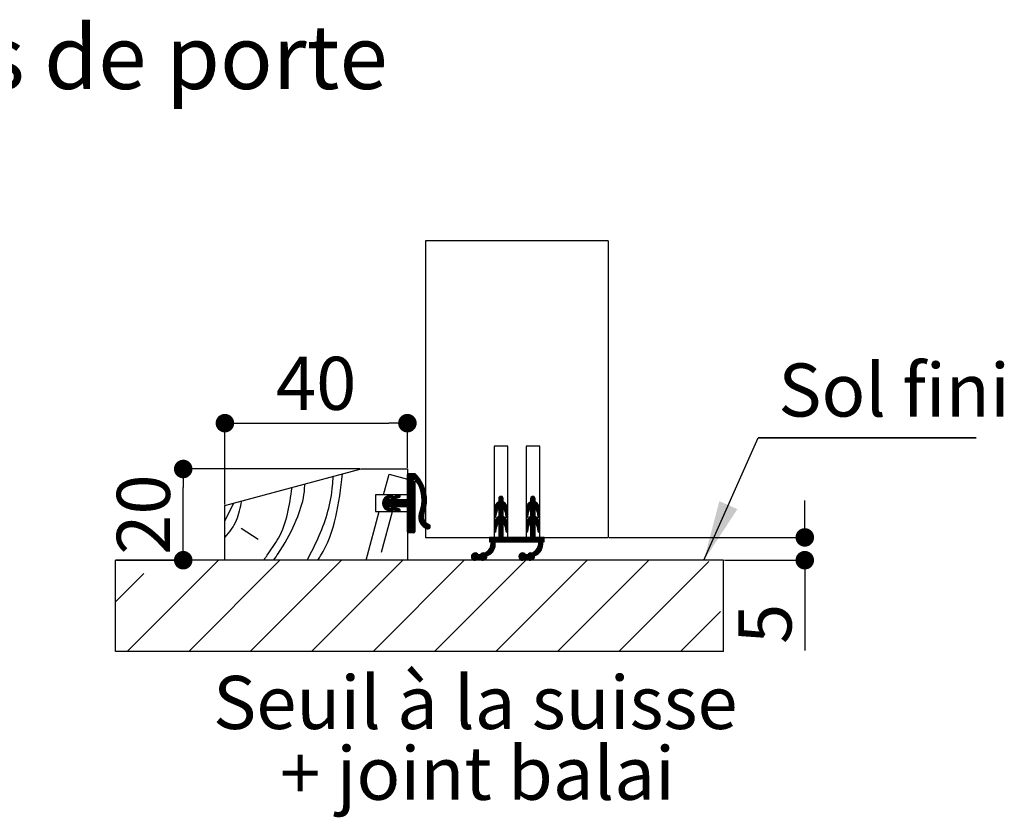
# Paper-space layout 'Feuille 1' of a CAD drawing. Extents: x 102 to 303, y -14 to 281.
# Drawn here: x 175 to 229, y 90 to 133 of the extents above; entities that cross this region are included whole.
import ezdxf

# ---------------------------------------------------------------- set-up
doc = ezdxf.new("R2010")
doc.units = 0
doc.header["$PDSIZE"] = -1
doc.linetypes.add('SLD-CONTINUE', pattern=[0])
doc.layers.get('0').update_dxf_attribs({"linetype": 'CONTINUOUS'})
doc.layers.get('Defpoints').update_dxf_attribs({"linetype": 'CONTINUOUS'})
doc.styles.add('SLDTEXTSTYLE0', font='TXT', dxfattribs={"width": 0.75})
doc.dimstyles.new('SLDDIMSTYLE1', dxfattribs={"dimtxt": 2.910417, "dimasz": 1.016, "dimexe": 0, "dimexo": 0.0625, "dimgap": 0.727604, "dimtad": 1, "dimlfac": 4, "dimrnd": 1e-09, "dimzin": 12, "dimdsep": 46, "dimtxsty": 'SLDTEXTSTYLE0', "dimblk1": 'DOT', "dimblk2": 'DOT', "dimsah": 1, "dimcen": 0.09, "dimadec": 0, "dimazin": 0, "dimtfac": 1, "dimtofl": 0, "dimtmove": 0, "dimatfit": 3, "dimldrblk": 'DOT', "dimfxl": 1, "dimtolj": 1, "dimtzin": 12, "dimarcsym": 0})
doc.dimstyles.new('SLDDIMSTYLE2', dxfattribs={"dimtxt": 0.18, "dimasz": 3.302, "dimexe": 0, "dimexo": 0.0625, "dimgap": 0, "dimtad": 0, "dimtih": 1, "dimtoh": 1, "dimdec": 0, "dimrnd": 1e-09, "dimzin": 0, "dimdsep": 46, "dimtxsty": 'Standard', "dimsah": 1, "dimcen": 0.09, "dimadec": 0, "dimazin": 0, "dimtfac": 3.302, "dimtdec": 0, "dimtofl": 0, "dimtmove": 0, "dimatfit": 3, "dimfxl": 1, "dimtolj": 1, "dimtzin": 0, "dimarcsym": 0})

# ---------------------------------------------------------------- blocks, each defined once
blk = doc.blocks.new('_DOT')
at = {"color": 0, "linetype": 'ByBlock'}
blk.add_line((-0.5, 0), (-1, 0), dxfattribs=at)
at = {"color": 0, "linetype": 'ByBlock', "const_width": 0.5}
blk.add_lwpolyline([(-0.25, 0, 1), (0.25, 0, 1)], format="xyb", close=True, dxfattribs=at)
blk = doc.blocks.new('*D88')
at = {"color": 0, "linetype": 'SLD-CONTINUE', "lineweight": -2}
for p, q in [((193.981, 108.764), (184.296, 108.764)), ((184.296, 104.78), (184.296, 107.748)), ((180.642, 103.764), (184.296, 103.764))]:
    blk.add_line(p, q, dxfattribs=at)
at = {"layer": 'Defpoints', "color": 0}
for p in [(184.296, 108.764), (194.044, 108.764), (180.579, 103.764)]:
    blk.add_point(p, dxfattribs=at)
at = {"color": 0, "lineweight": -2, "xscale": 1.016, "yscale": 1.016, "zscale": 1.016}
for p, rotation in [((184.296, 108.764), 90.00000000000033), ((184.296, 103.764), 270.0000000000003)]:
    blk.add_blockref('_DOT', p, dxfattribs=dict(at, rotation=rotation))
at = {"color": 0, "insert": (182.113, 106.264), "char_height": 2.9104, "attachment_point": 5, "rotation": 90, "style": 'SLDTEXTSTYLE0'}
blk.add_mtext('\\A1;20', dxfattribs=at)
blk = doc.blocks.new('*D89')
at = {"color": 0, "linetype": 'SLD-CONTINUE', "lineweight": -2}
for p, q in [((186.579, 106.826), (186.579, 111.276)), ((187.595, 111.276), (195.563, 111.276)), ((196.579, 108.826), (196.579, 111.276))]:
    blk.add_line(p, q, dxfattribs=at)
at = {"layer": 'Defpoints', "color": 0}
for p in [(196.579, 111.276), (196.579, 108.764), (186.579, 106.764)]:
    blk.add_point(p, dxfattribs=at)
at = {"color": 0, "lineweight": -2, "xscale": 1.016, "yscale": 1.016, "zscale": 1.016, "rotation": 180}
blk.add_blockref('_DOT', (186.579, 111.276), dxfattribs=at)
at = {"color": 0, "lineweight": -2, "xscale": 1.016, "yscale": 1.016, "zscale": 1.016}
blk.add_blockref('_DOT', (196.579, 111.276), dxfattribs=at)
at = {"color": 0, "insert": (191.579, 113.459), "char_height": 2.9104, "attachment_point": 5, "style": 'SLDTEXTSTYLE0'}
blk.add_mtext('\\A1;40', dxfattribs=at)
blk = doc.blocks.new('*D90')
at = {"color": 0, "linetype": 'SLD-CONTINUE', "lineweight": -2}
for p, q in [((218.353, 106.03), (218.353, 107.046)), ((207.642, 105.014), (218.353, 105.014)), ((213.953, 103.764), (218.353, 103.764)), ((218.353, 103.764), (218.353, 98.822)), ((218.353, 102.748), (218.353, 101.732))]:
    blk.add_line(p, q, dxfattribs=at)
at = {"layer": 'Defpoints', "color": 0}
for p in [(207.579, 105.014), (218.353, 105.014), (213.89, 103.764)]:
    blk.add_point(p, dxfattribs=at)
at = {"color": 0, "lineweight": -2, "xscale": 1.016, "yscale": 1.016, "zscale": 1.016}
for p, rotation in [((218.353, 105.014), 270), ((218.353, 103.764), 90)]:
    blk.add_blockref('_DOT', p, dxfattribs=dict(at, rotation=rotation))
at = {"color": 0, "insert": (216.17, 100.277), "char_height": 2.9104, "attachment_point": 5, "rotation": 90, "style": 'SLDTEXTSTYLE0'}
blk.add_mtext('\\A1;5', dxfattribs=at)
blk = doc.blocks.new('SW_NOTE_6')
at = {"color": 0, "linetype": 'Continuous', "char_height": 2.91042, "attachment_point": 2, "style": 'SLDTEXTSTYLE0'}
for s, insert in [('Seuil à la suisse', (13.87, 3.752)), ('+ joint balai', (13.989, -0.129))]:
    blk.add_mtext(s, dxfattribs=dict(at, insert=insert))
blk = doc.blocks.new('SW_NOTE_7')
at = {"color": 0, "linetype": 'SLD-CONTINUE'}
for p, q in [((0, 0), (11.94, 0)), ((11.94, 0), (0, 0)), ((0, 0), (11.94, 0)), ((11.94, 0), (0, 0)), ((0, 0), (11.94, 0)), ((11.94, 0), (0, 0))]:
    blk.add_line(p, q, dxfattribs=at)
at = {"color": 0, "linetype": 'Continuous', "insert": (1.098, 4.081), "char_height": 2.9104, "attachment_point": 1, "style": 'SLDTEXTSTYLE0'}
blk.add_mtext('Sol fini', dxfattribs=at)

psp = doc.layouts.new('Feuille 1')

# ---------------------------------------------------------------- linework, layer by layer
at = {"color": 7, "linetype": 'SLD-CONTINUE'}
for p, q in [((207.57949, 121.26392), (197.57949, 121.26392)), ((197.57949, 121.26392), (197.57949, 105.01392)), ((207.57949, 121.26392), (207.57949, 105.01392)), ((201.32949, 110.01392), (201.32949, 105.01392)), ((202.07949, 110.01392), (201.32949, 110.01392)), ((202.07949, 105.01392), (202.07949, 110.01392)), ((203.07949, 110.01392), (203.07949, 105.01392)), ((203.82949, 110.01392), (203.07949, 110.01392)), ((203.82949, 105.01392), (203.82949, 110.01392)), ((186.57949, 106.76392), (194.04359, 108.76392)), ((194.04359, 108.76392), (196.57949, 108.76392)), ((195.27762, 107.35142), (195.57949, 108.47802)), ((195.57949, 108.47802), (196.57949, 108.21007)), ((196.57949, 108.76392), (196.57949, 107.35142)), ((196.65952, 108.51392), (196.57949, 108.43389)), ((196.72968, 108.51392), (196.57949, 108.36373)), ((196.79983, 108.51392), (196.57949, 108.29357)), ((196.86999, 108.51392), (196.57949, 108.22341)), ((196.94015, 108.51392), (196.57949, 108.15325)), ((196.99542, 108.49903), (196.57949, 108.0831)), ((197.03107, 108.46452), (196.57949, 108.01294)), ((196.57949, 107.13892), (196.57949, 108.46392)), ((196.62949, 108.51392), (196.97949, 108.51392)), ((197.06586, 108.42915), (196.57949, 107.94278)), ((197.09977, 108.3929), (196.57949, 107.87262)), ((196.917, 108.13997), (196.57949, 107.80246)), ((196.93872, 108.09154), (196.57949, 107.7323)), ((196.97949, 108.06215), (196.57949, 107.66215)), ((196.97949, 107.99199), (196.57949, 107.59199)), ((196.97949, 107.92183), (196.57949, 107.52183)), ((197.1328, 108.35578), (196.97843, 108.20141)), ((196.97949, 108.07642), (196.97949, 105.31392)), ((197.16496, 108.31778), (197.02686, 108.17968)), ((197.19624, 108.2789), (197.05537, 108.13803)), ((197.22663, 108.23913), (197.08269, 108.09519)), ((197.25612, 108.19847), (197.10907, 108.05141)), ((197.28471, 108.15689), (197.13448, 108.00667)), ((197.31237, 108.1144), (197.15892, 107.96094)), ((197.33909, 108.07096), (197.18235, 107.91422)), ((197.36487, 108.02658), (197.20475, 107.86646)), ((197.38966, 107.98121), (197.22609, 107.81764)), ((197.41346, 107.93486), (197.24633, 107.76772)), ((196.97949, 107.50088), (196.16752, 106.68892)), ((196.97949, 107.43072), (196.23768, 106.68892)), ((196.97949, 107.36056), (196.30784, 106.68892)), ((196.97949, 107.85167), (196.57949, 107.45167)), ((196.97949, 107.78151), (196.57949, 107.38151)), ((196.97949, 107.71136), (196.57949, 107.31136)), ((196.97949, 107.6412), (196.57949, 107.2412)), ((196.97949, 107.57104), (196.57949, 107.17104)), ((197.43624, 107.88748), (197.26544, 107.71668)), ((197.45798, 107.83905), (197.28338, 107.66445)), ((197.47862, 107.78954), (197.30008, 107.611)), ((197.49815, 107.73891), (197.31551, 107.55627)), ((197.51652, 107.68712), (197.3296, 107.5002)), ((197.53368, 107.63413), (197.34227, 107.44272)), ((197.54959, 107.57987), (197.35345, 107.38373)), ((197.56417, 107.5243), (197.36303, 107.32316)), ((197.57737, 107.46734), (197.37092, 107.26089)), ((197.58911, 107.40892), (197.37697, 107.19678)), ((186.57949, 105.91965), (187.06068, 106.89285)), ((194.82949, 107.35142), (194.82949, 106.42642)), ((196.57949, 107.35142), (194.82949, 107.35142)), ((195.7067, 107.35063), (195.22, 106.86393)), ((195.61438, 107.32847), (195.22084, 106.93493)), ((195.51515, 107.08892), (195.22603, 106.7998)), ((195.50956, 107.2938), (195.23573, 107.01998)), ((195.58531, 107.08892), (195.2401, 106.74371)), ((195.65547, 107.08892), (195.26031, 106.69376)), ((195.9316, 107.29489), (195.28567, 106.64897)), ((196.03643, 107.32956), (195.31567, 106.60881)), ((195.35394, 107.20834), (195.32279, 107.17719)), ((195.88983, 107.11281), (195.35005, 106.57303)), ((195.46583, 107.27934), (195.67231, 107.34762)), ((195.49167, 107.08892), (195.68583, 107.08892)), ((195.71941, 107.20521), (195.49904, 107.13233)), ((195.9361, 107.08892), (195.5361, 106.68892)), ((195.75218, 107.32595), (195.58798, 107.16174)), ((196.00626, 107.08892), (195.60626, 106.68892)), ((196.07642, 107.08892), (195.67642, 106.68892)), ((195.77084, 107.27445), (195.6928, 107.19641)), ((195.82648, 107.25993), (195.69703, 107.13048)), ((196.14657, 107.08892), (195.69928, 106.64162)), ((196.21673, 107.08892), (195.72424, 106.59643)), ((196.28689, 107.08892), (195.75749, 106.55952)), ((195.83504, 107.26296), (196.09105, 107.34762)), ((196.13815, 107.20521), (195.90294, 107.12742)), ((196.12735, 107.35033), (195.90519, 107.12817)), ((195.90915, 107.08892), (196.52949, 107.08892)), ((196.35705, 107.08892), (195.95705, 106.68892)), ((196.17194, 107.32476), (196.01002, 107.16284)), ((196.42721, 107.08892), (196.02721, 106.68892)), ((196.49737, 107.08892), (196.09737, 106.68892)), ((196.18947, 107.27213), (196.11485, 107.1975)), ((196.97949, 107.29041), (196.378, 106.68892)), ((196.97949, 107.22025), (196.44816, 106.68892)), ((196.97949, 107.15009), (196.51832, 106.68892)), ((196.97949, 107.07993), (196.56905, 106.66949)), ((196.97949, 107.00977), (196.57949, 106.60977)), ((196.97949, 106.93961), (196.57949, 106.53961)), ((196.97949, 106.86946), (196.57949, 106.46946)), ((197.61537, 106.87391), (197.33168, 106.59022)), ((197.62036, 106.94907), (197.35004, 106.67874)), ((197.6225, 107.02136), (197.36361, 106.76248)), ((197.62208, 107.0911), (197.37318, 106.8422)), ((197.61936, 107.15854), (197.37932, 106.9185)), ((197.59928, 107.34894), (197.38104, 107.13069)), ((197.61454, 107.22388), (197.38246, 106.9918)), ((197.6078, 107.2873), (197.38294, 107.06244)), ((201.82949, 107.01885), (201.32949, 106.51885)), ((201.83905, 106.95826), (201.32949, 106.44869)), ((201.88084, 106.92989), (201.32949, 106.37854)), ((201.82949, 107.08901), (201.33334, 106.59287)), ((201.82806, 107.15774), (201.35312, 106.6828)), ((201.53551, 106.93535), (201.42504, 106.82488)), ((201.72246, 107.26262), (201.57949, 107.11964)), ((201.77328, 107.24328), (201.57949, 107.04949)), ((201.80846, 107.2083), (201.57949, 106.97933)), ((201.57949, 107.13892), (201.57949, 106.96392)), ((201.91904, 106.89793), (201.57949, 106.55838)), ((201.95374, 106.86247), (201.57949, 106.48822)), ((201.98493, 106.82351), (201.57949, 106.41806)), ((201.62541, 107.23572), (201.60768, 107.218)), ((201.82949, 106.96392), (201.82949, 107.13892)), ((203.57949, 107.0149), (203.07949, 106.5149)), ((203.5915, 106.95675), (203.07949, 106.44474)), ((203.63309, 106.92818), (203.07949, 106.37458)), ((203.57949, 107.08506), (203.0828, 106.58837)), ((203.57854, 107.15427), (203.10132, 106.67705)), ((203.2988, 106.94469), (203.1657, 106.81159)), ((203.47587, 107.26207), (203.32949, 107.11569)), ((203.52564, 107.24169), (203.32949, 107.04553)), ((203.56002, 107.20591), (203.32949, 106.97537)), ((203.32949, 107.13892), (203.32949, 106.96392)), ((203.67109, 106.89602), (203.32949, 106.55442)), ((203.70559, 106.86037), (203.32949, 106.48426)), ((203.73658, 106.8212), (203.32949, 106.41411)), ((203.38908, 107.24544), (203.34797, 107.20432)), ((203.57949, 106.96392), (203.57949, 107.13892)), ((186.57949, 103.76392), (186.57949, 106.76392)), ((194.31635, 103.76392), (195.02976, 106.42642)), ((194.82949, 106.42642), (196.57949, 106.42642)), ((195.16442, 104.19693), (195.76181, 106.42642)), ((195.49463, 106.64745), (195.38878, 106.5416)), ((195.54699, 106.62965), (195.43203, 106.51469)), ((195.67231, 106.43021), (195.46583, 106.4985)), ((195.59971, 106.61221), (195.48099, 106.49349)), ((195.68583, 106.68892), (195.49167, 106.68892)), ((195.49904, 106.64551), (195.71941, 106.57262)), ((195.65243, 106.59478), (195.53371, 106.47605)), ((195.70515, 106.57734), (195.58643, 106.45861)), ((195.75063, 106.55266), (195.63915, 106.44118)), ((195.77085, 106.50272), (195.69456, 106.42643)), ((195.91467, 106.64653), (195.79873, 106.5306)), ((196.09105, 106.43021), (195.83504, 106.51488)), ((195.96739, 106.6291), (195.84866, 106.51037)), ((196.02011, 106.61166), (195.90138, 106.49294)), ((195.90294, 106.65041), (196.13815, 106.57262)), ((196.52949, 106.68892), (195.90915, 106.68892)), ((196.07283, 106.59422), (195.95411, 106.4755)), ((196.12555, 106.57679), (196.00683, 106.45806)), ((196.17042, 106.5515), (196.05955, 106.44063)), ((196.18959, 106.50051), (196.1155, 106.42642)), ((196.97949, 106.7993), (196.57949, 106.3993)), ((196.97949, 106.72914), (196.57949, 106.32914)), ((196.97949, 106.65898), (196.57949, 106.25898)), ((196.57949, 105.31392), (196.57949, 106.63892)), ((196.97949, 106.58882), (196.57949, 106.18882)), ((196.97949, 106.51866), (196.57949, 106.11866)), ((196.97949, 106.44851), (196.57949, 106.04851)), ((196.57949, 106.42642), (196.57949, 103.76392)), ((196.97949, 106.37835), (196.57949, 105.97835)), ((196.97949, 106.30819), (196.57949, 105.90819)), ((197.52781, 106.43557), (197.20645, 106.1142)), ((197.48984, 106.32743), (197.2078, 106.04539)), ((197.55663, 106.53454), (197.21402, 106.19193)), ((197.57857, 106.62664), (197.23604, 106.28411)), ((197.59508, 106.7133), (197.27558, 106.39381)), ((197.60711, 106.7955), (197.30742, 106.49581)), ((201.32949, 106.5309), (201.32949, 106.15992)), ((201.48096, 106.45985), (201.32949, 106.30838)), ((201.46437, 106.3731), (201.32949, 106.23822)), ((201.45094, 106.28952), (201.32949, 106.16806)), ((201.82949, 106.31727), (201.33871, 105.82649)), ((201.82949, 106.38743), (201.36991, 105.92785)), ((201.42885, 106.15199), (201.47182, 106.41946)), ((201.57949, 106.61392), (201.57949, 106.16392)), ((201.82949, 106.5979), (201.57949, 106.3479)), ((201.82949, 106.52775), (201.57949, 106.27775)), ((201.82949, 106.45759), (201.57949, 106.20759)), ((201.82949, 106.16392), (201.82949, 106.61392)), ((202.0125, 106.78091), (201.83789, 106.60631)), ((202.03618, 106.73444), (201.87143, 106.56969)), ((202.05558, 106.68368), (201.8995, 106.5276)), ((202.06998, 106.62793), (201.92156, 106.4795)), ((202.07825, 106.56604), (201.93637, 106.42415)), ((201.93716, 106.41946), (201.98012, 106.15199)), ((202.07949, 106.49711), (201.94611, 106.36373)), ((202.07949, 106.42695), (201.95582, 106.30329)), ((202.07949, 106.3568), (201.96553, 106.24284)), ((202.07949, 106.28664), (201.97524, 106.18239)), ((202.07949, 106.15992), (202.07949, 106.5309)), ((203.07949, 106.5309), (203.07949, 106.15992)), ((203.22938, 106.45432), (203.07949, 106.30442)), ((203.21361, 106.36839), (203.07949, 106.23426)), ((203.20019, 106.28481), (203.07949, 106.16411)), ((203.57949, 106.31331), (203.08778, 105.82161)), ((203.57949, 106.38347), (203.11705, 105.92103)), ((203.17885, 106.15199), (203.22182, 106.41946)), ((203.32949, 106.61392), (203.32949, 106.16392)), ((203.57949, 106.59395), (203.32949, 106.34395)), ((203.57949, 106.52379), (203.32949, 106.27379)), ((203.57949, 106.45363), (203.32949, 106.20363)), ((203.57949, 106.16392), (203.57949, 106.61392)), ((203.76394, 106.7784), (203.58992, 106.60438)), ((203.7874, 106.7317), (203.62316, 106.56746)), ((203.80653, 106.68067), (203.65091, 106.52506)), ((203.82063, 106.62461), (203.67261, 106.47659)), ((203.8285, 106.56233), (203.68694, 106.42077)), ((203.68716, 106.41946), (203.73012, 106.15199)), ((203.82949, 106.49316), (203.69666, 106.36033)), ((203.82949, 106.423), (203.70637, 106.29988)), ((203.82949, 106.35284), (203.71608, 106.23943)), ((203.82949, 106.28268), (203.72578, 106.17898)), ((203.82949, 106.15992), (203.82949, 106.5309)), ((196.97949, 106.23803), (196.57949, 105.83803)), ((196.97949, 106.16787), (196.57949, 105.76787)), ((196.97949, 106.09772), (196.57949, 105.69772)), ((196.97949, 106.02756), (196.57949, 105.62756)), ((196.97949, 105.9574), (196.57949, 105.5574)), ((196.97949, 105.88724), (196.57949, 105.48724)), ((196.97949, 105.81708), (196.57949, 105.41708)), ((196.97949, 105.74692), (196.57949, 105.34692)), ((197.46272, 106.23015), (197.21558, 105.98302)), ((197.45658, 106.15386), (197.22844, 105.92572)), ((197.46138, 106.0885), (197.24553, 105.87265)), ((197.47361, 106.03058), (197.26632, 105.82328)), ((197.49159, 105.9784), (197.29043, 105.77723)), ((197.51437, 105.93102), (197.31761, 105.73426)), ((197.54141, 105.8879), (197.3477, 105.69419)), ((197.57239, 105.84872), (197.3806, 105.65693)), ((197.60716, 105.81333), (197.41627, 105.62244)), ((197.64571, 105.78172), (197.45473, 105.59074)), ((197.68817, 105.75402), (197.49602, 105.56188)), ((201.82949, 106.17695), (201.32949, 105.67695)), ((201.86445, 106.14176), (201.32949, 105.6068)), ((201.82949, 106.24711), (201.32976, 105.74738)), ((201.43752, 106.20594), (201.35065, 106.11907)), ((201.90407, 106.11122), (201.57949, 105.78664)), ((201.94018, 106.07717), (201.57949, 105.71648)), ((201.97279, 106.03963), (201.57949, 105.64632)), ((202.00184, 105.99852), (201.57949, 105.57616)), ((201.57949, 105.81392), (201.57949, 105.01392)), ((201.82949, 105.756), (201.57949, 105.506)), ((201.82949, 105.01392), (201.82949, 105.81392)), ((202.02713, 105.95365), (201.85856, 105.78508)), ((202.04832, 105.90468), (201.88888, 105.74524)), ((202.06484, 105.85104), (201.91346, 105.69966)), ((202.07576, 105.79181), (201.9314, 105.64744)), ((202.07949, 106.21648), (201.991, 106.128)), ((202.07674, 106.14357), (202.04583, 106.11266)), ((203.57949, 106.173), (203.07949, 105.673)), ((203.61678, 106.14013), (203.07949, 105.60284)), ((203.57949, 106.24316), (203.07964, 105.74331)), ((203.18676, 106.20122), (203.10303, 106.11749)), ((203.6562, 106.1094), (203.32949, 105.78268)), ((203.69211, 106.07515), (203.32949, 105.71252)), ((203.72453, 106.03741), (203.32949, 105.64236)), ((203.75337, 105.99609), (203.32949, 105.57221)), ((203.32949, 105.81392), (203.32949, 105.01392)), ((203.57949, 105.75205), (203.32949, 105.50205)), ((203.57949, 105.01392), (203.57949, 105.81392)), ((203.77844, 105.951), (203.61042, 105.78298)), ((203.79938, 105.90178), (203.64042, 105.74282)), ((203.81562, 105.84786), (203.66466, 105.6969)), ((203.82619, 105.78827), (203.68218, 105.64427)), ((203.82949, 106.21252), (203.74285, 106.12589)), ((203.82371, 106.13659), (203.80282, 106.11569)), ((187.46827, 105.52706), (188.40129, 104.91103)), ((196.97949, 105.67677), (196.5883, 105.28557)), ((196.92949, 105.26392), (196.62949, 105.26392)), ((196.97949, 105.60661), (196.6368, 105.26392)), ((196.97949, 105.53645), (196.70696, 105.26392)), ((196.97949, 105.46629), (196.77711, 105.26392)), ((196.97949, 105.39613), (196.84727, 105.26392)), ((196.97949, 105.32597), (196.91743, 105.26392)), ((197.73481, 105.73051), (197.54029, 105.53599)), ((197.78089, 105.70643), (197.58773, 105.51326)), ((197.8133, 105.66868), (197.63863, 105.494)), ((197.82925, 105.61447), (197.69521, 105.48043)), ((201.32949, 105.7309), (201.32949, 105.35992)), ((201.498, 105.70515), (201.32949, 105.53664)), ((201.46978, 105.60677), (201.32949, 105.46648)), ((201.45635, 105.52319), (201.32949, 105.39632)), ((201.44293, 105.4396), (201.33696, 105.33363)), ((201.4295, 105.35602), (201.38357, 105.31008)), ((201.42885, 105.35199), (201.47182, 105.61946)), ((201.82949, 105.68585), (201.57949, 105.43585)), ((201.82949, 105.61569), (201.57949, 105.36569)), ((201.82949, 105.54553), (201.57949, 105.29553)), ((201.82949, 105.47537), (201.57949, 105.22537)), ((201.82949, 105.40521), (201.57949, 105.15521)), ((201.82949, 105.33506), (201.57949, 105.08506)), ((201.82949, 105.2649), (201.57949, 105.0149)), ((201.93716, 105.61946), (201.98012, 105.35199)), ((202.07949, 105.72537), (201.9422, 105.58808)), ((202.07949, 105.65521), (201.95191, 105.52763)), ((202.07949, 105.58506), (201.96162, 105.46719)), ((202.07949, 105.5149), (201.97133, 105.40674)), ((202.07949, 105.44474), (201.98131, 105.34656)), ((202.07949, 105.37458), (202.01653, 105.31163)), ((202.07949, 105.35992), (202.07949, 105.7309)), ((203.07949, 105.7309), (203.07949, 105.35992)), ((203.24478, 105.69797), (203.07949, 105.53268)), ((203.21902, 105.60206), (203.07949, 105.46252)), ((203.2056, 105.51847), (203.07949, 105.39236)), ((203.57949, 105.26094), (203.08246, 104.76392)), ((203.19217, 105.43489), (203.08853, 105.33125)), ((203.17874, 105.3513), (203.13811, 105.31067)), ((203.17885, 105.35199), (203.22182, 105.61946)), ((203.57949, 105.68189), (203.32949, 105.43189)), ((203.57949, 105.61173), (203.32949, 105.36173)), ((203.57949, 105.54157), (203.32949, 105.29157)), ((203.57949, 105.47142), (203.32949, 105.22142)), ((203.57949, 105.40126), (203.32949, 105.15126)), ((203.57949, 105.3311), (203.32949, 105.0811)), ((203.68716, 105.61946), (203.73012, 105.35199)), ((203.82949, 105.72142), (203.69275, 105.58467)), ((203.82949, 105.65126), (203.70246, 105.52423)), ((203.82949, 105.5811), (203.71216, 105.46378)), ((203.82949, 105.51094), (203.72187, 105.40333)), ((203.82949, 105.44078), (203.73225, 105.34354)), ((203.82949, 105.37062), (203.76974, 105.31088)), ((203.82949, 105.35992), (203.82949, 105.7309)), ((197.57949, 105.01392), (201.32949, 105.01392)), ((201.39065, 104.68574), (201.04511, 104.3402)), ((201.0874, 105.01392), (201.07949, 105.006)), ((201.15756, 105.01392), (201.07949, 104.93585)), ((201.22772, 105.01392), (201.07949, 104.86569)), ((201.29787, 105.01392), (201.07949, 104.79553)), ((201.57949, 105.01392), (201.07949, 105.01392)), ((201.07949, 105.01392), (201.07949, 104.76392)), ((201.07949, 104.76392), (201.17949, 104.76392)), ((201.36803, 105.01392), (201.11803, 104.76392)), ((201.38257, 104.74783), (201.1353, 104.50055)), ((201.57851, 105.01392), (201.16538, 104.60079)), ((201.50835, 105.01392), (201.17766, 104.68323)), ((201.43819, 105.01392), (201.17976, 104.75549)), ((201.37949, 104.76392), (203.77949, 104.76392)), ((201.82949, 105.19474), (201.39867, 104.76392)), ((201.82949, 105.12458), (201.46882, 104.76392)), ((201.82949, 105.05442), (201.53898, 104.76392)), ((201.85914, 105.01392), (201.60914, 104.76392)), ((201.9293, 105.01392), (201.6793, 104.76392)), ((201.99946, 105.01392), (201.74946, 104.76392)), ((202.06962, 105.01392), (201.81962, 104.76392)), ((203.32949, 105.01392), (201.82949, 105.01392)), ((202.13977, 105.01392), (201.88977, 104.76392)), ((202.20993, 105.01392), (201.95993, 104.76392)), ((202.28009, 105.01392), (202.03009, 104.76392)), ((202.07949, 105.01392), (203.07949, 105.01392)), ((202.35025, 105.01392), (202.10025, 104.76392)), ((202.42041, 105.01392), (202.17041, 104.76392)), ((202.49056, 105.01392), (202.24057, 104.76392)), ((202.56072, 105.01392), (202.31072, 104.76392)), ((202.63088, 105.01392), (202.38088, 104.76392)), ((202.70104, 105.01392), (202.45104, 104.76392)), ((202.7712, 105.01392), (202.5212, 104.76392)), ((202.84136, 105.01392), (202.59136, 104.76392)), ((202.91151, 105.01392), (202.66151, 104.76392)), ((202.98167, 105.01392), (202.73167, 104.76392)), ((203.05183, 105.01392), (202.80183, 104.76392)), ((203.12199, 105.01392), (202.87199, 104.76392)), ((203.19215, 105.01392), (202.94215, 104.76392)), ((203.26231, 105.01392), (203.01231, 104.76392)), ((203.57949, 105.19078), (203.15262, 104.76392)), ((203.57949, 105.12062), (203.22278, 104.76392)), ((203.57949, 105.05047), (203.29294, 104.76392)), ((203.6131, 105.01392), (203.3631, 104.76392)), ((203.68326, 105.01392), (203.43326, 104.76392)), ((203.75341, 105.01392), (203.50341, 104.76392)), ((203.82357, 105.01392), (203.57357, 104.76392)), ((204.07949, 105.01392), (203.57949, 105.01392)), ((203.89373, 105.01392), (203.64373, 104.76392)), ((203.99032, 104.68956), (203.657, 104.35623)), ((203.96389, 105.01392), (203.71389, 104.76392)), ((203.98194, 104.75133), (203.73788, 104.50727)), ((204.07949, 104.91904), (203.76648, 104.60604)), ((204.07949, 104.9892), (203.77803, 104.68774)), ((204.03405, 105.01392), (203.77964, 104.75952)), ((203.82949, 105.01392), (207.57949, 105.01392)), ((203.97949, 104.76392), (204.07949, 104.76392)), ((204.07949, 104.84888), (203.99452, 104.76392)), ((204.07949, 104.77873), (204.06468, 104.76392)), ((204.07949, 104.76392), (204.07949, 105.01392)), ((200.30678, 104.16314), (200.08989, 103.94625)), ((200.22776, 104.15428), (200.09875, 104.02527)), ((200.3634, 104.14961), (200.10342, 103.88962)), ((200.4084, 104.12444), (200.12858, 103.84462)), ((200.72821, 104.16362), (200.3335, 103.76891)), ((200.79164, 104.15689), (200.49867, 103.86392)), ((200.92303, 104.21812), (200.56698, 103.86207)), ((201.39265, 104.61758), (200.59762, 103.82256)), ((201.38644, 104.54121), (200.63711, 103.79188)), ((201.36752, 104.45214), (200.68638, 103.77099)), ((201.3223, 104.33676), (201.03337, 104.04783)), ((202.90293, 104.16344), (202.68959, 103.95009)), ((202.82147, 104.15213), (202.70089, 104.03155)), ((202.96042, 104.15077), (202.70226, 103.8926)), ((203.00601, 104.1262), (202.72683, 103.84702)), ((203.32377, 104.16333), (202.92823, 103.76778)), ((203.38836, 104.15776), (203.09452, 103.86392)), ((203.507, 104.20623), (203.16468, 103.86392)), ((203.99273, 104.62181), (203.19557, 103.82465)), ((203.98709, 104.54601), (203.23452, 103.79344)), ((203.96914, 104.45791), (203.28314, 103.77191)), ((203.9264, 104.345), (203.62513, 104.04374)), ((180.57949, 98.76392), (180.57949, 103.76392)), ((213.89006, 103.76392), (180.57949, 103.76392)), ((186.2267, 103.76392), (181.2267, 98.76392)), ((189.5943, 103.76392), (184.5943, 98.76392)), ((196.57949, 103.76392), (186.57949, 103.76392)), ((192.96189, 103.76392), (187.96189, 98.76392)), ((196.32949, 103.76392), (191.32949, 98.76392)), ((199.69708, 103.76392), (194.69708, 98.76392)), ((203.06468, 103.76392), (198.06468, 98.76392)), ((200.44425, 104.09013), (200.16289, 103.80878)), ((200.48819, 104.06392), (200.20619, 103.78192)), ((200.55835, 104.06392), (200.26042, 103.76599)), ((200.5659, 104.06392), (200.46231, 104.06392)), ((200.46231, 103.86392), (200.5659, 103.86392)), ((200.61586, 104.12143), (200.58159, 104.08716)), ((200.93883, 103.95329), (200.74974, 103.7642)), ((200.8975, 103.8418), (200.86123, 103.80553)), ((206.43228, 103.76392), (201.43228, 98.76392)), ((203.04238, 104.0924), (202.76062, 103.81065)), ((203.08405, 104.06392), (202.80336, 103.78323)), ((203.1542, 104.06392), (202.85683, 103.76654)), ((203.1659, 104.06392), (203.06231, 104.06392)), ((203.06231, 103.86392), (203.1659, 103.86392)), ((203.53901, 103.95761), (203.34541, 103.76402)), ((203.50739, 103.85583), (203.44719, 103.79564)), ((209.79987, 103.76392), (204.79987, 98.76392)), ((213.09058, 103.68703), (208.16747, 98.76392)), ((213.89006, 98.76392), (213.89006, 103.76392)), ((182.13609, 103.0409), (180.57949, 101.4843)), ((213.72878, 100.95763), (211.53506, 98.76392)), ((213.89006, 98.76392), (180.57949, 98.76392))]:
    psp.add_line(p, q, dxfattribs=at)
for centre, radius, start, end in [((196.62949, 108.46392), 0.05, 90.000038, 179.999927), ((195.62174, 107.0442), 2.00089, 338.844686, 47.2678), ((196.97949, 108.13892), 0.0625, 34.508505, 270.000032), ((195.38218, 107.04077), 2.00089, 338.862264, 34.508497), ((195.62274, 106.90839), 0.40277, 112.927438, 182.770587), ((195.62274, 106.86945), 0.40277, 177.229411, 247.072532), ((195.50686, 107.10867), 0.02492, 108.299767, 232.440931), ((195.69586, 107.27642), 0.075, 288.300068, 108.299899), ((195.90473, 107.05223), 0.22195, 108.300119, 170.486296), ((195.90915, 107.10867), 0.01975, 108.300058, 269.999944), ((196.1146, 107.27642), 0.075, 288.299899, 108.300068), ((196.52949, 107.13892), 0.05, 270.000016, 0.000118), ((201.82949, 106.5309), 0.5, 119.999989, 180.000019), ((201.70449, 107.13892), 0.125, 359.999947, 180.000053), ((201.57949, 106.5309), 0.5, 359.999981, 60.000011), ((203.57949, 106.5309), 0.5, 119.999989, 180.000019), ((203.45449, 107.13892), 0.125, 360, 180), ((203.32949, 106.5309), 0.5, 0.000153, 59.999839), ((195.50686, 106.66916), 0.02492, 127.559069, 251.700233), ((195.69586, 106.50142), 0.075, 251.700073, 71.69996), ((195.90473, 106.7256), 0.22195, 189.513676, 251.699946), ((195.90915, 106.66916), 0.01975, 90.000056, 251.699942), ((196.1146, 106.50142), 0.075, 251.699904, 71.700129), ((196.52949, 106.63892), 0.05, 359.999882, 89.999984), ((197.83585, 106.09212), 0.62979, 158.862264, 254.686197), ((197.91953, 106.15501), 0.46295, 158.844681, 248.444054), ((201.79499, 106.36756), 0.32731, 131.177423, 170.875071), ((201.61399, 106.36756), 0.32731, 9.124929, 48.822577), ((203.54499, 106.36755), 0.32732, 131.177627, 170.874867), ((203.36399, 106.36756), 0.32731, 9.124805, 48.822491), ((201.82949, 105.7309), 0.5, 119.999989, 179.999992), ((201.37949, 106.15992), 0.05, 179.999965, 350.874955), ((201.79499, 105.56756), 0.32731, 131.177259, 170.875206), ((201.57949, 105.7309), 0.5, 0.000008, 60.000011), ((201.61399, 105.56756), 0.32731, 9.124794, 48.822741), ((202.02949, 106.15992), 0.05, 189.125045, 0.000035), ((203.57949, 105.7309), 0.5, 119.999989, 179.999992), ((203.12949, 106.15992), 0.05, 179.999833, 350.875066), ((203.54499, 105.56756), 0.32731, 131.177463, 170.875002), ((203.32949, 105.7309), 0.5, 0.00018, 59.999839), ((203.36399, 105.56756), 0.32731, 9.124669, 48.822656), ((203.77949, 106.15992), 0.05, 189.125155, 359.999902), ((196.62949, 105.31392), 0.05, 180.000204, 269.999662), ((196.92949, 105.31392), 0.05, 270.000338, 359.999796), ((197.70294, 105.60674), 0.12655, 254.686231, 68.444051), ((201.37949, 105.35992), 0.05, 179.999965, 350.874955), ((202.02949, 105.35992), 0.05, 189.125045, 0.000035), ((203.12949, 105.35992), 0.05, 179.999833, 350.875066), ((203.77949, 105.35992), 0.05, 189.125155, 359.999902), ((200.52487, 104.73836), 0.65512, 296.065878, 2.235803), ((200.7377, 104.63243), 0.65512, 287.46341, 11.578211), ((203.12487, 104.73836), 0.65512, 296.065859, 2.235854), ((203.3377, 104.63243), 0.65512, 287.46341, 11.578211), ((200.28911, 103.96392), 0.2, 30.000007, 329.999993), ((200.73911, 103.96392), 0.2, 68.400852, 150.000107), ((202.88911, 103.96392), 0.2, 30.000016, 329.999984), ((203.33911, 103.96392), 0.2, 68.400852, 150.000107), ((200.73911, 103.96392), 0.2, 210.00002, 12.589449), ((203.33911, 103.96392), 0.2, 210.000049, 12.589421)]:
    psp.add_arc(centre, radius, start, end, dxfattribs=at)
for points, knots in [([(191.66313, 103.76392), (191.71497, 103.84092), (192.63404, 105.20633), (192.83286, 106.89569), (193.02046, 108.48977)], [0, 0, 0, 0, 0.05639897, 1, 1, 1, 1]), ([(189.25159, 103.76392), (189.42791, 104.02165), (189.94381, 104.77579), (190.55442, 106.02188), (190.92553, 107.19154), (190.95271, 107.80025), (190.95884, 107.93736)], [0, 0, 0, 0, 0.20507403, 0.60006178, 0.90991609, 1, 1, 1, 1]), ([(191.08281, 103.76392), (191.3153, 104.20763), (191.98505, 105.48585), (192.447, 107.07216), (192.50538, 108.18397), (192.51431, 108.35415)], [0, 0, 0, 0, 0.310493653, 0.894462671, 1, 1, 1, 1]), ([(188.71569, 103.76392), (188.77699, 103.85787), (189.04177, 104.26366), (189.92245, 105.42783), (190.1188, 106.77829), (190.2601, 107.75013)], [0, 0, 0, 0, 0.07788434, 0.33640317, 1, 1, 1, 1]), ([(186.57949, 105.00139), (186.58708, 105.00994), (186.84218, 105.29699), (187.28895, 105.92261), (187.43012, 106.65123), (187.49973, 107.0105)], [0, 0, 0, 0, 0.01531553, 0.5144778, 1, 1, 1, 1])]:
    psp.add_open_spline(points, degree=3, knots=knots, dxfattribs=at)

# ---------------------------------------------------------------- block references
at = {"color": 7, "linetype": 'Continuous'}
for name, p in [('SW_NOTE_7', (215.80223, 110.46748)), ('SW_NOTE_6', (186.42945, 93.6712))]:
    psp.add_blockref(name, p, dxfattribs=at)

# ---------------------------------------------------------------- texts
at = {"color": 7, "linetype": 'Continuous', "insert": (145.78056, 133.09139), "char_height": 3.5, "attachment_point": 1, "style": 'SLDTEXTSTYLE0'}
psp.add_mtext('Variantes bas de porte', dxfattribs=at)

# ---------------------------------------------------------------- dimensions: what is measured, and where the dimension line sits
at = {"color": 7, "linetype": 'SLD-CONTINUE'}
dim = psp.add_linear_dim(base=(196.57949, 111.27637), p1=(186.57949, 106.76392), p2=(196.57949, 108.76392), dimstyle='SLDDIMSTYLE1', dxfattribs=at)
dim.commit()
dim.dimension.update_dxf_attribs({"geometry": '*D89', "text_midpoint": (191.57949, 111.27637), "dimtype": 160})
for base, p1, p2, picture, middle in [((184.29609, 108.76392), (180.57949, 103.76392), (194.04359, 108.76392), '*D88', (184.29609, 106.26392)), ((218.35311, 105.01392), (213.89006, 103.76392), (207.57949, 105.01392), '*D90', (218.35311, 100.27671))]:
    dim = psp.add_linear_dim(base=base, p1=p1, p2=p2, angle=90, dimstyle='SLDDIMSTYLE1', dxfattribs=at)
    dim.commit()
    dim.dimension.update_dxf_attribs({"geometry": picture, "text_midpoint": middle, "dimtype": 160})

# ---------------------------------------------------------------- leaders
at = {"color": 7, "linetype": 'Continuous'}
psp.add_leader([(212.82692, 103.76392), (215.80223, 110.46748)], dimstyle='SLDDIMSTYLE2', dxfattribs=at)

doc.saveas('drawing.dxf')
